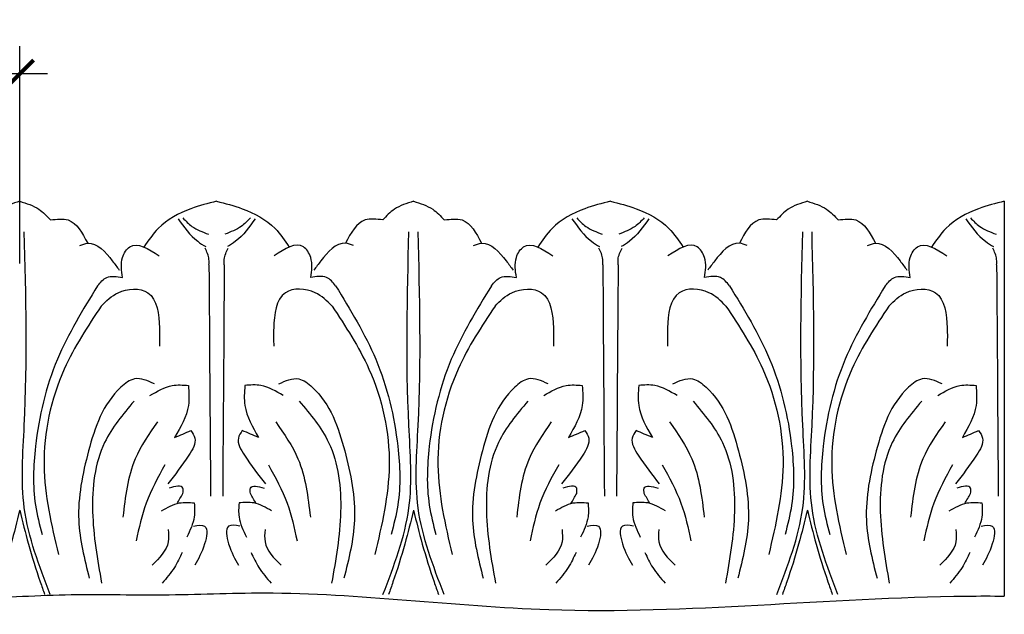
# Model space of a CAD drawing. Units: inches. Extents: x -151 to -136.6, y 172.3 to 194.9.
# Drawn here: x -141.6 to -137.2, y 183.1 to 185.7 of the extents above; entities that cross this region are included whole.
import ezdxf

# ---------------------------------------------------------------- set-up
doc = ezdxf.new("R2010")
doc.units = ezdxf.units.IN
doc.header["$MEASUREMENT"] = 0
doc.styles.add('NOTES 2', font='arial.ttf', dxfattribs={"height": 0.25})
doc.dimstyles.new('DIM-2', dxfattribs={"dimtxt": 0.25, "dimasz": 0.125, "dimexe": 0.125, "dimexo": 0.25, "dimgap": 0.1875, "dimtad": 0, "dimtih": 1, "dimtoh": 1, "dimdec": 4, "dimzin": 3, "dimdsep": 46, "dimlunit": 4, "dimtxsty": 'NOTES 2', "dimblk1": 'ARCHTICK', "dimblk2": 'ARCHTICK', "dimsah": 1, "dimcen": 0.1875, "dimdle": 0.125, "dimadec": 0, "dimazin": 0, "dimtfac": 0.8, "dimtdec": 4, "dimtix": 1, "dimtmove": 2, "dimatfit": 3, "dimldrblk": 'ARCHTICK', "dimfxl": 0, "dimfrac": 1, "dimtolj": 1, "dimtzin": 0, "dimlwd": -1, "dimlwe": -1, "dimarcsym": 0})

# ---------------------------------------------------------------- blocks, each defined once
blk = doc.blocks.new('_ArchTick')
at = {"color": 0, "linetype": 'ByBlock', "const_width": 0.15}
blk.add_lwpolyline([(-0.5, -0.5), (0.5, 0.5)], dxfattribs=at)
blk = doc.blocks.new('*D32')
at = {"color": 0, "linetype": 'ByBlock'}
for p, q in [((-143.3841, 184.6866), (-143.3841, 185.6026)), ((-141.6172, 184.6269), (-141.6172, 185.6026))]:
    blk.add_line(p, q, dxfattribs=at)
at = {"color": 0}
for p, q in [((-143.5091, 185.4776), (-142.9947, 185.4776)), ((-141.4922, 185.4776), (-142.0066, 185.4776))]:
    blk.add_line(p, q, dxfattribs=at)
at = {"color": 0, "linetype": 'ByBlock', "xscale": 0.125, "yscale": 0.125, "zscale": 0.125, "rotation": 180}
blk.add_blockref('_ArchTick', (-143.3841, 185.4776), dxfattribs=at)
at = {"color": 0, "linetype": 'ByBlock', "xscale": 0.125, "yscale": 0.125, "zscale": 0.125}
blk.add_blockref('_ArchTick', (-141.6172, 185.4776), dxfattribs=at)
at = {"color": 0, "linetype": 'ByBlock', "insert": (-142.5007, 185.4776), "char_height": 0.25, "attachment_point": 5, "style": 'NOTES 2'}
blk.add_mtext('\\A1;{\\fArial Baltic|b0|i0|c186|p34;1\\H0.8x;\\S3/4;\\H1.25x;"}', dxfattribs=at)

msp = doc.modelspace()

# ---------------------------------------------------------------- linework, layer by layer
at = {"linetype": 'ByBlock'}
msp.add_line((-137.2, 184.90647), (-137.2, 183.13422), dxfattribs=at)
for points in [[(-141.61722, 184.90647), (-141.70321, 184.8702), (-141.75537, 184.82227)], [(-141.61722, 184.90647), (-141.53123, 184.8702), (-141.47908, 184.82227)], [(-140.73378, 184.90647), (-140.84906, 184.8727), (-140.99574, 184.78435), (-141.05977, 184.7006)], [(-140.73378, 184.90647), (-140.6185, 184.8727), (-140.47182, 184.78435), (-140.40778, 184.7006)], [(-139.85034, 184.90647), (-139.93633, 184.8702), (-139.98848, 184.82227)], [(-139.85034, 184.90647), (-139.76435, 184.8702), (-139.71219, 184.82227)], [(-138.96689, 184.90647), (-139.08218, 184.8727), (-139.22885, 184.78435), (-139.29289, 184.7006)], [(-138.96689, 184.90647), (-138.85161, 184.8727), (-138.70493, 184.78435), (-138.6409, 184.7006)], [(-138.08345, 184.90647), (-138.16944, 184.8702), (-138.22159, 184.82227)], [(-138.08345, 184.90647), (-137.99746, 184.8702), (-137.94531, 184.82227)], [(-137.2, 184.90647), (-137.31529, 184.8727), (-137.46197, 184.78435), (-137.526, 184.7006)], [(-141.47908, 184.82227), (-141.39981, 184.82227), (-141.31219, 184.71808)], [(-140.90666, 184.82784), (-140.81869, 184.72643), (-140.78237, 184.70256)], [(-140.8853, 184.83118), (-140.84426, 184.7936), (-140.77072, 184.75857)], [(-140.58225, 184.83118), (-140.6233, 184.7936), (-140.69684, 184.75857)], [(-140.5609, 184.82784), (-140.64887, 184.72643), (-140.68519, 184.70256)], [(-139.98848, 184.82227), (-140.06775, 184.82227), (-140.15536, 184.71808)], [(-139.71219, 184.82227), (-139.63292, 184.82227), (-139.54531, 184.71808)], [(-139.13977, 184.82784), (-139.0518, 184.72643), (-139.01548, 184.70256)], [(-139.11842, 184.83118), (-139.07737, 184.7936), (-139.00383, 184.75857)], [(-138.81537, 184.83118), (-138.85641, 184.7936), (-138.92996, 184.75857)], [(-138.79401, 184.82784), (-138.88198, 184.72643), (-138.9183, 184.70256)], [(-138.22159, 184.82227), (-138.30086, 184.82227), (-138.38848, 184.71808)], [(-137.94531, 184.82227), (-137.86603, 184.82227), (-137.77842, 184.71808)], [(-137.37289, 184.82784), (-137.28492, 184.72643), (-137.2486, 184.70256)], [(-137.35153, 184.83118), (-137.31048, 184.7936), (-137.23694, 184.75857)], [(-141.47996, 183.14178), (-141.59646, 183.52995), (-141.59646, 183.90031), (-141.59646, 184.7694)], [(-139.9876, 183.14178), (-139.8711, 183.52995), (-139.8711, 183.90031), (-139.8711, 184.7694)], [(-139.71307, 183.14178), (-139.82957, 183.52995), (-139.82957, 183.90031), (-139.82957, 184.7694)], [(-138.22071, 183.14178), (-138.10421, 183.52995), (-138.10421, 183.90031), (-138.10421, 184.7694)], [(-137.94618, 183.14178), (-138.06268, 183.52995), (-138.06268, 183.90031), (-138.06268, 184.7694)], [(-141.34766, 184.70766), (-141.31219, 184.71808), (-141.20163, 184.6389), (-141.17034, 184.59722)], [(-141.15573, 184.56401), (-141.15573, 184.6545), (-141.12337, 184.70191), (-140.99179, 184.66097)], [(-140.76813, 184.62071), (-140.76813, 184.64548), (-140.78567, 184.69622)], [(-140.69943, 184.62071), (-140.69943, 184.64548), (-140.68188, 184.69622)], [(-140.31183, 184.56401), (-140.31183, 184.6545), (-140.34419, 184.70191), (-140.47577, 184.66097)], [(-140.1199, 184.70766), (-140.15536, 184.71808), (-140.26593, 184.6389), (-140.29722, 184.59722)], [(-139.58077, 184.70766), (-139.54531, 184.71808), (-139.43474, 184.6389), (-139.40345, 184.59722)], [(-139.38884, 184.56401), (-139.38884, 184.6545), (-139.35648, 184.70191), (-139.2249, 184.66097)], [(-139.00124, 184.62071), (-139.00124, 184.64548), (-139.01879, 184.69622)], [(-138.93254, 184.62071), (-138.93254, 184.64548), (-138.915, 184.69622)], [(-138.54495, 184.56401), (-138.54495, 184.6545), (-138.5773, 184.70191), (-138.70888, 184.66097)], [(-138.35301, 184.70766), (-138.38848, 184.71808), (-138.49904, 184.6389), (-138.53033, 184.59722)], [(-137.81388, 184.70766), (-137.77842, 184.71808), (-137.66786, 184.6389), (-137.63657, 184.59722)], [(-137.62195, 184.56401), (-137.62195, 184.6545), (-137.5896, 184.70191), (-137.45802, 184.66097)], [(-137.23436, 184.62071), (-137.23436, 184.64548), (-137.2519, 184.69622)], [(-140.76813, 184.62071), (-140.761, 183.583)], [(-140.69943, 184.62071), (-140.70656, 183.583)], [(-139.00124, 184.62071), (-138.99411, 183.583)], [(-138.93254, 184.62071), (-138.93967, 183.583)], [(-137.23436, 184.62071), (-137.22723, 183.583)], [(-141.26761, 184.5268), (-141.22691, 184.56401), (-141.15573, 184.56401)], [(-140.19994, 184.5268), (-140.24065, 184.56401), (-140.31183, 184.56401)], [(-139.50073, 184.5268), (-139.46002, 184.56401), (-139.38884, 184.56401)], [(-138.43306, 184.5268), (-138.47376, 184.56401), (-138.54495, 184.56401)], [(-137.73384, 184.5268), (-137.69313, 184.56401), (-137.62195, 184.56401)], [(-141.26761, 184.5268), (-141.44789, 184.19688), (-141.5465, 183.80638), (-141.5465, 183.54235), (-141.51713, 183.41034)], [(-141.25159, 184.4361), (-141.17554, 184.49599), (-141.04264, 184.49599), (-140.98991, 184.33795), (-140.98991, 184.25577)], [(-140.21597, 184.4361), (-140.29202, 184.49599), (-140.42492, 184.49599), (-140.47765, 184.33795), (-140.47765, 184.25577)], [(-140.19994, 184.5268), (-140.01967, 184.19688), (-139.92106, 183.80638), (-139.92106, 183.54235), (-139.95043, 183.41034)], [(-139.50073, 184.5268), (-139.681, 184.19688), (-139.77961, 183.80638), (-139.77961, 183.54235), (-139.75024, 183.41034)], [(-139.48471, 184.4361), (-139.40865, 184.49599), (-139.27575, 184.49599), (-139.22302, 184.33795), (-139.22302, 184.25577)], [(-138.44908, 184.4361), (-138.52513, 184.49599), (-138.65803, 184.49599), (-138.71077, 184.33795), (-138.71077, 184.25577)], [(-138.43306, 184.5268), (-138.25278, 184.19688), (-138.15417, 183.80638), (-138.15417, 183.54235), (-138.18354, 183.41034)], [(-137.73384, 184.5268), (-137.91412, 184.19688), (-138.01272, 183.80638), (-138.01272, 183.54235), (-137.98336, 183.41034)], [(-137.71782, 184.4361), (-137.64176, 184.49599), (-137.50887, 184.49599), (-137.45613, 184.33795), (-137.45613, 184.25577)], [(-141.25159, 184.4361), (-141.41716, 184.15334), (-141.50795, 183.7212), (-141.44386, 183.32107)], [(-140.21597, 184.4361), (-140.0504, 184.15334), (-139.95961, 183.7212), (-140.0237, 183.32107)], [(-139.48471, 184.4361), (-139.65027, 184.15334), (-139.74106, 183.7212), (-139.67697, 183.32107)], [(-138.44908, 184.4361), (-138.28351, 184.15334), (-138.19272, 183.7212), (-138.25681, 183.32107)], [(-137.71782, 184.4361), (-137.88338, 184.15334), (-137.97418, 183.7212), (-137.91009, 183.32107)], [(-141.01315, 184.08677), (-141.102, 184.10906), (-141.16304, 184.07195), (-141.30825, 183.78638), (-141.35234, 183.47475), (-141.30486, 183.21392)], [(-140.45441, 184.08677), (-140.36556, 184.10906), (-140.30451, 184.07195), (-140.1593, 183.78638), (-140.11522, 183.47475), (-140.1627, 183.21392)], [(-139.24626, 184.08677), (-139.33512, 184.10906), (-139.39616, 184.07195), (-139.54137, 183.78638), (-139.58545, 183.47475), (-139.53798, 183.21392)], [(-138.68752, 184.08677), (-138.59867, 184.10906), (-138.53763, 184.07195), (-138.39242, 183.78638), (-138.34833, 183.47475), (-138.39581, 183.21392)], [(-137.47937, 184.08677), (-137.56823, 184.10906), (-137.62927, 184.07195), (-137.77448, 183.78638), (-137.81856, 183.47475), (-137.77109, 183.21392)], [(-141.03265, 184.03412), (-140.93257, 184.07944), (-140.86045, 184.07944)], [(-140.86045, 184.07944), (-140.86045, 183.98995), (-140.92205, 183.84636)], [(-140.60711, 184.07944), (-140.60711, 183.98995), (-140.5455, 183.84636)], [(-140.43491, 184.03412), (-140.53499, 184.07944), (-140.60711, 184.07944)], [(-139.26576, 184.03412), (-139.16568, 184.07944), (-139.09356, 184.07944)], [(-139.09356, 184.07944), (-139.09356, 183.98995), (-139.15517, 183.84636)], [(-138.84022, 184.07944), (-138.84022, 183.98995), (-138.77862, 183.84636)], [(-138.66802, 184.03412), (-138.7681, 184.07944), (-138.84022, 184.07944)], [(-137.49888, 184.03412), (-137.3988, 184.07944), (-137.32667, 184.07944)], [(-137.32667, 184.07944), (-137.32667, 183.98995), (-137.38828, 183.84636)], [(-141.10437, 184.00915), (-141.23613, 183.82354), (-141.29018, 183.51305), (-141.24964, 183.19245)], [(-140.36319, 184.00915), (-140.23143, 183.82354), (-140.17738, 183.51305), (-140.21792, 183.19245)], [(-139.33748, 184.00915), (-139.46924, 183.82354), (-139.52329, 183.51305), (-139.48275, 183.19245)], [(-138.5963, 184.00915), (-138.46455, 183.82354), (-138.41049, 183.51305), (-138.45103, 183.19245)], [(-137.57059, 184.00915), (-137.70235, 183.82354), (-137.75641, 183.51305), (-137.71586, 183.19245)], [(-140.99927, 183.91581), (-141.09889, 183.74995), (-141.15424, 183.48899)], [(-140.46829, 183.91581), (-140.36867, 183.74995), (-140.31332, 183.48899)], [(-139.23238, 183.91581), (-139.33201, 183.74995), (-139.38735, 183.48899)], [(-138.7014, 183.91581), (-138.60178, 183.74995), (-138.54643, 183.48899)], [(-137.46549, 183.91581), (-137.56512, 183.74995), (-137.62047, 183.48899)], [(-140.84883, 183.87681), (-140.83135, 183.84323), (-140.85824, 183.76669), (-140.95269, 183.638)], [(-140.92205, 183.84636), (-140.84883, 183.87681)], [(-140.61873, 183.87681), (-140.63621, 183.84323), (-140.60932, 183.76669), (-140.51487, 183.638)], [(-140.5455, 183.84636), (-140.61873, 183.87681)], [(-139.08194, 183.87681), (-139.06447, 183.84323), (-139.09135, 183.76669), (-139.1858, 183.638)], [(-139.15517, 183.84636), (-139.08194, 183.87681)], [(-138.85184, 183.87681), (-138.86932, 183.84323), (-138.84243, 183.76669), (-138.74798, 183.638)], [(-138.77862, 183.84636), (-138.85184, 183.87681)], [(-137.31506, 183.87681), (-137.29758, 183.84323), (-137.32447, 183.76669), (-137.41891, 183.638)], [(-137.38828, 183.84636), (-137.31506, 183.87681)], [(-140.96606, 183.72341), (-141.05019, 183.55091), (-141.09447, 183.38284)], [(-140.5015, 183.72341), (-140.41737, 183.55091), (-140.37309, 183.38284)], [(-139.19917, 183.72341), (-139.2833, 183.55091), (-139.32758, 183.38284)], [(-138.73461, 183.72341), (-138.65048, 183.55091), (-138.60621, 183.38284)], [(-137.43229, 183.72341), (-137.51641, 183.55091), (-137.56069, 183.38284)], [(-140.88523, 183.59421), (-140.88523, 183.61858), (-140.94733, 183.61858)], [(-140.58233, 183.59421), (-140.58233, 183.61858), (-140.52023, 183.61858)], [(-139.11834, 183.59421), (-139.11834, 183.61858), (-139.18045, 183.61858)], [(-138.81544, 183.59421), (-138.81544, 183.61858), (-138.75334, 183.61858)], [(-137.35145, 183.59421), (-137.35145, 183.61858), (-137.41356, 183.61858)], [(-140.91103, 183.54978), (-140.88523, 183.59421)], [(-140.55652, 183.54978), (-140.58233, 183.59421)], [(-139.14415, 183.54978), (-139.11834, 183.59421)], [(-138.78964, 183.54978), (-138.81544, 183.59421)], [(-137.37726, 183.54978), (-137.35145, 183.59421)], [(-140.9806, 183.51666), (-140.90076, 183.55211), (-140.83421, 183.55211)], [(-140.83421, 183.55211), (-140.83421, 183.49007), (-140.86749, 183.39923)], [(-140.63334, 183.55211), (-140.63334, 183.49007), (-140.60007, 183.39923)], [(-140.48696, 183.51666), (-140.5668, 183.55211), (-140.63334, 183.55211)], [(-139.21372, 183.51666), (-139.13387, 183.55211), (-139.06733, 183.55211)], [(-139.06733, 183.55211), (-139.06733, 183.49007), (-139.1006, 183.39923)], [(-138.86646, 183.55211), (-138.86646, 183.49007), (-138.83319, 183.39923)], [(-138.72007, 183.51666), (-138.79992, 183.55211), (-138.86646, 183.55211)], [(-137.44683, 183.51666), (-137.36698, 183.55211), (-137.30044, 183.55211)], [(-137.30044, 183.55211), (-137.30044, 183.49007), (-137.33371, 183.39923)], [(-141.61722, 183.51961), (-141.65646, 183.36776), (-141.70946, 183.19781), (-141.72912, 183.14178)], [(-141.61722, 183.51961), (-141.57798, 183.36776), (-141.52498, 183.19781), (-141.50532, 183.14178)], [(-139.85034, 183.51961), (-139.88957, 183.36776), (-139.94257, 183.19781), (-139.96224, 183.14178)], [(-139.85034, 183.51961), (-139.8111, 183.36776), (-139.7581, 183.19781), (-139.73843, 183.14178)], [(-138.08345, 183.51961), (-138.12269, 183.36776), (-138.17569, 183.19781), (-138.19535, 183.14178)], [(-138.08345, 183.51961), (-138.04421, 183.36776), (-137.99121, 183.19781), (-137.97155, 183.14178)], [(-140.83757, 183.44798), (-140.78764, 183.44798), (-140.78764, 183.36821), (-140.832, 183.27294)], [(-140.62999, 183.44798), (-140.67992, 183.44798), (-140.67992, 183.36821), (-140.63556, 183.27294)], [(-139.07068, 183.44798), (-139.02075, 183.44798), (-139.02075, 183.36821), (-139.06511, 183.27294)], [(-138.86311, 183.44798), (-138.91303, 183.44798), (-138.91303, 183.36821), (-138.86867, 183.27294)], [(-137.30379, 183.44798), (-137.25386, 183.44798), (-137.25386, 183.36821), (-137.29822, 183.27294)], [(-140.9509, 183.43285), (-140.9509, 183.37774), (-141.02362, 183.27255)], [(-140.51666, 183.43285), (-140.51666, 183.37774), (-140.44394, 183.27255)], [(-139.18402, 183.43285), (-139.18402, 183.37774), (-139.25673, 183.27255)], [(-138.74977, 183.43285), (-138.74977, 183.37774), (-138.67705, 183.27255)], [(-137.41713, 183.43285), (-137.41713, 183.37774), (-137.48984, 183.27255)], [(-140.88822, 183.33015), (-140.92332, 183.26253), (-140.97848, 183.19239)], [(-140.57934, 183.33015), (-140.54424, 183.26253), (-140.48907, 183.19239)], [(-139.12133, 183.33015), (-139.15643, 183.26253), (-139.2116, 183.19239)], [(-138.81245, 183.33015), (-138.77735, 183.26253), (-138.72219, 183.19239)], [(-137.35444, 183.33015), (-137.38955, 183.26253), (-137.44471, 183.19239)]]:
    msp.add_spline(points, degree=3, dxfattribs=at)
msp.add_open_spline([(-148.68477, 183.14063), (-148.64747, 183.14101), (-148.61017, 183.1414), (-148.57287, 183.14178), (-148.51794, 183.14234), (-148.29346, 183.14465), (-147.82195, 183.08989), (-147.24103, 183.11427), (-146.65009, 183.16005), (-146.07709, 183.07395), (-145.5426, 183.17154), (-145.04858, 183.09778), (-144.6162, 183.16618), (-144.16591, 183.16143), (-143.72943, 183.10903), (-143.33766, 183.15204), (-142.85836, 183.11448), (-142.29094, 183.13226), (-141.77579, 183.12452), (-141.3403, 183.14545), (-140.96968, 183.13428), (-140.24561, 183.16914), (-139.04556, 183.00052), (-137.93742, 183.1352), (-137.25616, 183.13472), (-137.2, 183.13422)], degree=3, knots=[-0.1118654, -0.1118654, -0.1118654, -0.1118654, 0, 0, 0, 0.1647455, 0.6732185, 1.4196194, 1.9055441, 2.4471415, 3.1429496, 3.509813, 3.9317332, 4.4460523, 4.8575243, 5.2457322, 5.6215917, 6.2966105, 6.9476047, 7.1667187, 7.6041163, 8.0591553, 9.3388183, 11.2144472, 11.3829628, 11.3829628, 11.3829628, 11.3829628], dxfattribs=at)

# ---------------------------------------------------------------- dimensions: what is measured, and where the dimension line sits
dim = msp.add_linear_dim(base=(-141.61722, 185.47764), p1=(-143.38411, 184.43662), p2=(-141.61722, 184.37695), dimstyle='DIM-2', dxfattribs=at)
dim.commit()
dim.dimension.update_dxf_attribs({"geometry": '*D32', "text_midpoint": (-142.50067, 185.47764)})

doc.saveas('drawing.dxf')
